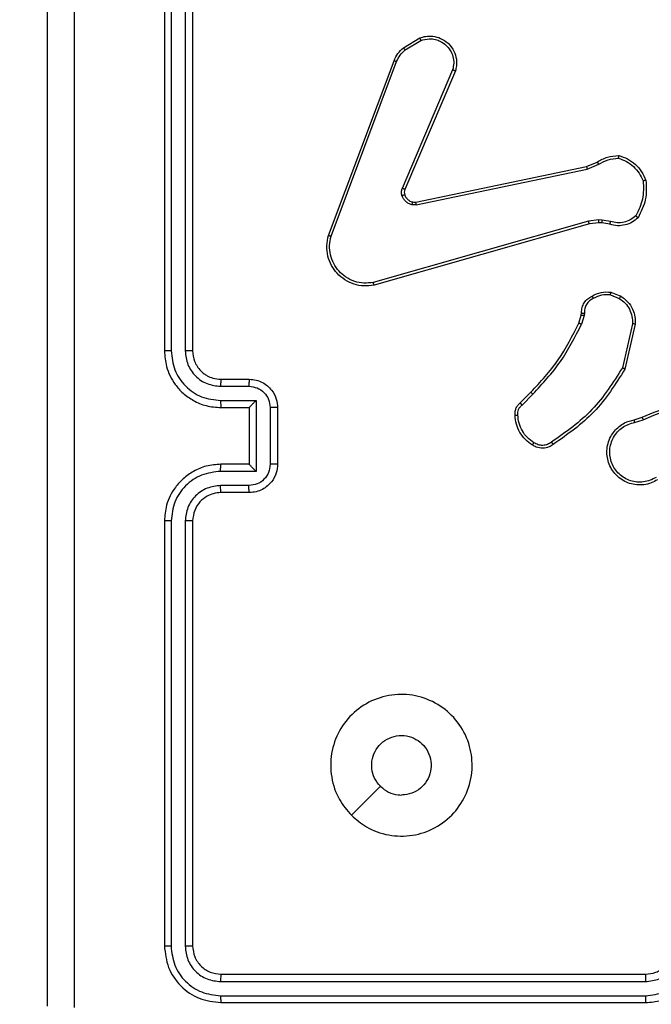
# Model space of a CAD drawing. Units: millimetres. Extents: x -297 to 1181, y 700 to 1440.
# Drawn here: x 372 to 376, y 1006 to 1013 of the extents above; entities that cross this region are included whole.
import ezdxf

# ---------------------------------------------------------------- set-up
doc = ezdxf.new("R2010")
doc.units = ezdxf.units.MM
doc.header["$LTSCALE"] = 50
doc.header["$PDSIZE"] = -1
doc.layers.add('VP-DIM', color=7, linetype='Continuous')
doc.layers.add('VP-EQ', color=7, linetype='Continuous', true_color=0x8a3492)
doc.dimstyles.get("Standard").update_dxf_attribs({"dimtxt": 14, "dimasz": 20, "dimexe": 20, "dimexo": 50, "dimgap": 20, "dimtad": 0, "dimdec": 0, "dimzin": 0, "dimdsep": 46, "dimtxsty": 'Standard', "dimcen": -0.09, "dimadec": 0, "dimazin": 0, "dimtfac": 1, "dimtdec": 4, "dimtofl": 0, "dimtmove": 0, "dimatfit": 3, "dimfxl": 70, "dimfxlon": 1, "dimtolj": 1, "dimtzin": 0, "dimarcsym": 0})

# ---------------------------------------------------------------- blocks, each defined once
blk = doc.blocks.new('*D202')
at = {"layer": 'Defpoints', "color": 0}
for p in [(215.2728, 1420.3803), (215.2728, 849.662), (863.0064, 849.662)]:
    blk.add_point(p, dxfattribs=at)
at = {"layer": 'VP-DIM', "color": 0, "lineweight": -2}
for p, q in [((215.2728, 1350.3803), (215.2728, 1440.3803)), ((863.0064, 1350.3803), (863.0064, 1440.3803)), ((235.2728, 1420.3803), (520.4288, 1420.3803)), ((843.0064, 1420.3803), (597.7621, 1420.3803))]:
    blk.add_line(p, q, dxfattribs=at)
at = {"layer": 'VP-DIM', "color": 0}
for points in [[(235.2728, 1423.7136), (235.2728, 1417.0469), (215.2728, 1420.3803)], [(843.0064, 1417.0469), (843.0064, 1423.7136), (863.0064, 1420.3803)]]:
    blk.add_solid(points, dxfattribs=at)
at = {"layer": 'VP-DIM', "color": 0, "insert": (559.0955, 1420.3803), "char_height": 14, "attachment_point": 5}
blk.add_mtext('\\A1;648', dxfattribs=at)
blk = doc.blocks.new('*D204')
at = {"layer": 'Defpoints', "color": 0}
for p in [(678.0064, 1020.3803), (1043.0387, 1020.3803), (368.0711, 849.662)]:
    blk.add_point(p, dxfattribs=at)
at = {"layer": 'VP-DIM', "color": 0, "lineweight": -2}
for p, q in [((973.0387, 1020.3803), (1063.0387, 1020.3803)), ((1043.0387, 1000.3803), (1043.0387, 961.7645)), ((1043.0387, 869.662), (1043.0387, 893.7645)), ((973.0387, 849.662), (1063.0387, 849.662))]:
    blk.add_line(p, q, dxfattribs=at)
at = {"layer": 'VP-DIM', "color": 0}
for points in [[(1046.3721, 1000.3803), (1039.7054, 1000.3803), (1043.0387, 1020.3803)], [(1039.7054, 869.662), (1046.3721, 869.662), (1043.0387, 849.662)]]:
    blk.add_solid(points, dxfattribs=at)
at = {"layer": 'VP-DIM', "color": 0, "insert": (1043.0387, 927.7645), "char_height": 14, "attachment_point": 5, "rotation": 90}
blk.add_mtext('\\A1;171', dxfattribs=at)
blk = doc.blocks.new('*D208')
at = {"layer": 'Defpoints', "color": 0}
for p in [(713.0064, 1318.4512), (713.0064, 873.8872), (365.3034, 855.0152)]:
    blk.add_point(p, dxfattribs=at)
at = {"layer": 'VP-DIM', "color": 0, "lineweight": -2}
for p, q in [((365.3034, 1248.4512), (365.3034, 1338.4512)), ((713.0064, 1248.4512), (713.0064, 1338.4512)), ((385.3034, 1318.4512), (493.2315, 1318.4512)), ((693.0064, 1318.4512), (570.5649, 1318.4512))]:
    blk.add_line(p, q, dxfattribs=at)
at = {"layer": 'VP-DIM', "color": 0}
for points in [[(385.3034, 1321.7845), (385.3034, 1315.1178), (365.3034, 1318.4512)], [(693.0064, 1315.1178), (693.0064, 1321.7845), (713.0064, 1318.4512)]]:
    blk.add_solid(points, dxfattribs=at)
at = {"layer": 'VP-DIM', "color": 0, "insert": (531.8982, 1318.4512), "char_height": 14, "attachment_point": 5}
blk.add_mtext('\\A1;348', dxfattribs=at)
blk = doc.blocks.new('wd1455')
at = {"color": 7, "linetype": 'Continuous', "lineweight": 25}
for p, q in [((-501.8877, 180.3069), (-501.8877, 177.3069)), ((-501.8403, 180.3092), (-501.8402, 177.3073)), ((-501.7402, 180.3092), (-501.7401, 177.3073)), ((-501.6877, 180.3069), (-501.6877, 177.3069)), ((-500.199, 179.4469), (-500.0827, 179.5164)), ((-500.1871, 179.4319), (-500.0756, 179.4987)), ((-500.7277, 178.1228), (-500.2649, 179.3562)), ((-500.7095, 178.1167), (-500.2468, 179.3498)), ((-499.8505, 179.2908), (-500.2068, 178.4548)), ((-499.8312, 179.2833), (-500.1878, 178.4465)), ((-500.1109, 178.3582), (-498.9043, 178.6091)), ((-500.1074, 178.3391), (-498.9004, 178.59)), ((-498.9043, 178.6091), (-498.8295, 178.6406)), ((-498.9004, 178.59), (-498.8186, 178.6245)), ((-498.8172, 178.2321), (-498.8905, 178.2235)), ((-498.7947, 178.2311), (-498.8172, 178.2321)), ((-498.7341, 178.2202), (-498.7947, 178.2311)), ((-498.8905, 178.2235), (-500.4115, 177.7907)), ((-498.8847, 178.2039), (-500.4061, 177.771)), ((-498.8179, 178.2117), (-498.8847, 178.2039)), ((-498.7954, 178.2107), (-498.8179, 178.2117)), ((-498.74, 178.2008), (-498.7954, 178.2107)), ((-498.736, 177.7023), (-498.6729, 177.6772)), ((-498.7321, 177.7218), (-498.6624, 177.6941)), ((-498.9583, 177.5036), (-498.9419, 177.5605)), ((-498.9419, 177.5605), (-498.9399, 177.5749)), ((-498.9224, 177.5579), (-498.9403, 177.4956)), ((-498.9201, 177.5742), (-498.9224, 177.5579)), ((-498.5805, 177.4983), (-498.6512, 177.1877)), ((-498.5604, 177.4965), (-498.6329, 177.1792)), ((-501.49, 177.0571), (-501.2898, 177.0571)), ((-501.4877, 177.1069), (-501.2877, 177.1069)), ((-499.3732, 176.9397), (-499.2975, 177.0155)), ((-499.3604, 176.9247), (-499.2837, 177.0013)), ((-501.49, 176.957), (-501.2398, 176.957)), ((-501.4877, 176.9069), (-501.2877, 176.9069)), ((-501.2877, 176.9069), (-501.2877, 176.9069)), ((-501.2877, 176.9069), (-501.2877, 176.5069)), ((-501.2398, 176.957), (-501.2398, 176.4567)), ((-501.1397, 176.907), (-501.1397, 176.5067)), ((-501.0877, 176.9069), (-501.0877, 176.5069)), ((-498.5679, 176.8215), (-498.5123, 176.8393)), ((-498.5647, 176.8018), (-498.5037, 176.8213)), ((-501.2877, 176.5069), (-501.4877, 176.5069)), ((-501.2877, 176.5069), (-501.2877, 176.5068)), ((-501.2398, 176.4567), (-501.49, 176.4567)), ((-501.2898, 176.3567), (-501.49, 176.3567)), ((-501.2877, 176.3069), (-501.4877, 176.3069)), ((-501.8877, 176.1069), (-501.8877, 173.1069)), ((-501.8402, 176.1065), (-501.8403, 173.1045)), ((-501.7401, 176.1065), (-501.7402, 173.1045)), ((-501.6877, 176.1069), (-501.6877, 173.1069)), ((-501.4877, 172.9069), (-498.4877, 172.9069)), ((-501.49, 172.8543), (-498.488, 172.8544)), ((-501.49, 172.7543), (-498.488, 172.7543)), ((-501.4877, 172.7069), (-498.4877, 172.7069))]:
    blk.add_line(p, q, dxfattribs=at)
at = {"color": 7, "linetype": 'Continuous', "lineweight": 25, "flags": 128}
blk.add_lwpolyline([(-500.566, 174.0285), (-500.4636, 174.1309), (-500.3612, 174.2334)], dxfattribs=at)
at = {"color": 7, "linetype": 'Continuous', "lineweight": 25}
for points, knots in [([(-502.7127, 172.6819), (-502.7127, 173.5758), (-502.7127, 175.364), (-502.7127, 178.0497), (-502.7127, 179.8379), (-502.7127, 180.7319)], [0, 0, 0, 0, 0.333296, 0.666702, 1, 1, 1, 1]), ([(-502.525, 180.7426), (-502.5249, 179.8461), (-502.5249, 178.0533), (-502.5249, 175.3605), (-502.5249, 173.5676), (-502.525, 172.6711)], [0, 0, 0, 0, 0.333337, 0.666663, 1, 1, 1, 1]), ([(-500.0827, 179.5164), (-500.0686, 179.5209), (-500.0384, 179.5306), (-499.9873, 179.5306), (-499.9323, 179.5156), (-499.8788, 179.4802), (-499.8399, 179.4277), (-499.8227, 179.3705), (-499.8214, 179.3222), (-499.8283, 179.295), (-499.8312, 179.2833)], [0, 0, 0, 0, 0.10376, 0.221727, 0.353875, 0.500179, 0.664945, 0.803243, 0.914961, 1, 1, 1, 1]), ([(-500.0827, 179.5164), (-500.0826, 179.5162), (-500.0824, 179.5156), (-500.0808, 179.5116), (-500.0785, 179.5057), (-500.0766, 179.501), (-500.0756, 179.4987)], [0, 0, 0, 0, 0.250062, 0.500016, 0.749852, 1, 1, 1, 1]), ([(-500.0756, 179.4987), (-500.056, 179.5041), (-500.0219, 179.5137), (-499.9738, 179.5076), (-499.933, 179.4925), (-499.8962, 179.4671), (-499.8657, 179.4298), (-499.847, 179.3856), (-499.8404, 179.3376), (-499.8471, 179.3064), (-499.8505, 179.2908)], [0, 0, 0, 0, 0.15865, 0.276909, 0.374888, 0.500006, 0.624992, 0.75003, 0.875003, 1, 1, 1, 1]), ([(-500.2649, 179.3562), (-500.2569, 179.3737), (-500.241, 179.4084), (-500.2129, 179.4341), (-500.199, 179.4469)], [0, 0, 0, 0, 0.505559, 1, 1, 1, 1]), ([(-500.2468, 179.3498), (-500.2396, 179.3655), (-500.2252, 179.3969), (-500.1998, 179.4203), (-500.1871, 179.4319)], [0, 0, 0, 0, 0.500031, 1, 1, 1, 1]), ([(-500.199, 179.4469), (-500.1987, 179.4466), (-500.1983, 179.446), (-500.1952, 179.4421), (-500.1912, 179.4371), (-500.1885, 179.4337), (-500.1871, 179.4319)], [0, 0, 0, 0, 0.27973, 0.559077, 0.779277, 1, 1, 1, 1]), ([(-500.2649, 179.3562), (-500.2645, 179.3561), (-500.2638, 179.3559), (-500.259, 179.3543), (-500.253, 179.3522), (-500.2489, 179.3506), (-500.2468, 179.3498)], [0, 0, 0, 0, 0.279639, 0.559063, 0.779346, 1, 1, 1, 1]), ([(-499.8312, 179.2833), (-499.8314, 179.2834), (-499.8318, 179.2837), (-499.8348, 179.2849), (-499.8384, 179.2863), (-499.8419, 179.2876), (-499.846, 179.2892), (-499.849, 179.2903), (-499.8505, 179.2908)], [0, 0, 0, 0, 0.205804, 0.440368, 0.568913, 0.705203, 0.848897, 1, 1, 1, 1]), ([(-498.8295, 178.6406), (-498.8059, 178.654), (-498.7587, 178.6808), (-498.7045, 178.6847), (-498.6775, 178.6866)], [0, 0, 0, 0, 0.4999898, 1, 1, 1, 1]), ([(-498.8186, 178.6245), (-498.7971, 178.6367), (-498.7541, 178.6611), (-498.7049, 178.6651), (-498.6802, 178.6671)], [0, 0, 0, 0, 0.4999895, 1, 1, 1, 1]), ([(-498.6775, 178.6866), (-498.6775, 178.6864), (-498.6776, 178.6859), (-498.6781, 178.6828), (-498.6786, 178.6791), (-498.6791, 178.6756), (-498.6797, 178.6715), (-498.68, 178.6686), (-498.6802, 178.6671)], [0, 0, 0, 0, 0.215116, 0.452858, 0.580616, 0.714355, 0.854298, 1, 1, 1, 1]), ([(-498.6802, 178.6671), (-498.6608, 178.6604), (-498.6219, 178.6468), (-498.572, 178.6097), (-498.5303, 178.5637), (-498.513, 178.5264), (-498.5044, 178.5077)], [0, 0, 0, 0, 0.249887, 0.499999, 0.75012, 1, 1, 1, 1]), ([(-498.6775, 178.6866), (-498.656, 178.6795), (-498.6131, 178.6652), (-498.558, 178.625), (-498.5124, 178.5741), (-498.494, 178.5328), (-498.4847, 178.5122)], [0, 0, 0, 0, 0.250002, 0.499996, 0.75001, 1, 1, 1, 1]), ([(-498.9043, 178.6091), (-498.9042, 178.6088), (-498.9041, 178.6082), (-498.9033, 178.6039), (-498.902, 178.5976), (-498.901, 178.5925), (-498.9004, 178.59)], [0, 0, 0, 0, 0.24983, 0.499878, 0.749465, 1, 1, 1, 1]), ([(-498.8295, 178.6406), (-498.8293, 178.6403), (-498.8288, 178.6397), (-498.8259, 178.6355), (-498.8223, 178.6302), (-498.8198, 178.6264), (-498.8186, 178.6245)], [0, 0, 0, 0, 0.279541, 0.5590738, 0.7793855, 1, 1, 1, 1]), ([(-498.5044, 178.5077), (-498.5025, 178.4642), (-498.4986, 178.3773), (-498.5373, 178.2994), (-498.5566, 178.2604)], [0, 0, 0, 0, 0.500003, 1, 1, 1, 1]), ([(-498.4847, 178.5122), (-498.4824, 178.4656), (-498.4776, 178.3723), (-498.5197, 178.289), (-498.5408, 178.2473)], [0, 0, 0, 0, 0.499997, 1, 1, 1, 1]), ([(-498.4847, 178.5122), (-498.485, 178.5122), (-498.4855, 178.5121), (-498.4886, 178.5114), (-498.4923, 178.5106), (-498.4959, 178.5098), (-498.4999, 178.5088), (-498.5029, 178.5081), (-498.5044, 178.5077)], [0, 0, 0, 0, 0.211502, 0.448006, 0.576191, 0.710883, 0.85229, 1, 1, 1, 1]), ([(-500.2085, 178.4023), (-500.2107, 178.4111), (-500.2149, 178.4288), (-500.2095, 178.4461), (-500.2068, 178.4548)], [0, 0, 0, 0, 0.500043, 1, 1, 1, 1]), ([(-500.1878, 178.4465), (-500.1882, 178.4467), (-500.1889, 178.4471), (-500.194, 178.4493), (-500.2003, 178.452), (-500.2046, 178.4539), (-500.2068, 178.4548)], [0, 0, 0, 0, 0.279824, 0.559082, 0.779486, 1, 1, 1, 1]), ([(-500.1878, 178.4465), (-500.1897, 178.4405), (-500.1938, 178.428), (-500.1907, 178.4152), (-500.1891, 178.4085)], [0, 0, 0, 0, 0.4779241, 1, 1, 1, 1]), ([(-500.1891, 178.4085), (-500.1895, 178.4084), (-500.1903, 178.4083), (-500.1955, 178.4067), (-500.2019, 178.4046), (-500.2063, 178.4031), (-500.2085, 178.4023)], [0, 0, 0, 0, 0.279702, 0.559155, 0.779469, 1, 1, 1, 1]), ([(-500.1393, 178.3396), (-500.1469, 178.342), (-500.1624, 178.347), (-500.1822, 178.3617), (-500.1989, 178.3799), (-500.2053, 178.3949), (-500.2085, 178.4023)], [0, 0, 0, 0, 0.246376, 0.499977, 0.751699, 1, 1, 1, 1]), ([(-500.1891, 178.4085), (-500.1865, 178.4025), (-500.1814, 178.3906), (-500.1684, 178.376), (-500.1525, 178.3645), (-500.1402, 178.3606), (-500.134, 178.3586)], [0, 0, 0, 0, 0.2500121, 0.5000237, 0.7499932, 1, 1, 1, 1]), ([(-500.134, 178.3586), (-500.1342, 178.3583), (-500.1345, 178.3578), (-500.1358, 178.3534), (-500.1374, 178.3471), (-500.1387, 178.3421), (-500.1393, 178.3396)], [0, 0, 0, 0, 0.249832, 0.499783, 0.749708, 1, 1, 1, 1]), ([(-500.1074, 178.3391), (-500.1127, 178.3382), (-500.1234, 178.3366), (-500.134, 178.3386), (-500.1393, 178.3396)], [0, 0, 0, 0, 0.499152, 1, 1, 1, 1]), ([(-500.134, 178.3586), (-500.1302, 178.3579), (-500.1225, 178.3565), (-500.1148, 178.3576), (-500.1109, 178.3582)], [0, 0, 0, 0, 0.500048, 1, 1, 1, 1]), ([(-500.1074, 178.3391), (-500.108, 178.3419), (-500.1091, 178.3475), (-500.1103, 178.3538), (-500.1109, 178.3575), (-500.1109, 178.358), (-500.1109, 178.3582)], [0, 0, 0, 0, 0.280216, 0.559181, 0.779774, 1, 1, 1, 1]), ([(-498.8179, 178.2117), (-498.8179, 178.2121), (-498.8179, 178.2129), (-498.8178, 178.2183), (-498.8175, 178.2251), (-498.8173, 178.2297), (-498.8172, 178.2321)], [0, 0, 0, 0, 0.2796799, 0.5589596, 0.7794074, 1, 1, 1, 1]), ([(-498.7954, 178.2107), (-498.7954, 178.2111), (-498.7955, 178.2119), (-498.7953, 178.2174), (-498.795, 178.2241), (-498.7948, 178.2287), (-498.7947, 178.2311)], [0, 0, 0, 0, 0.280017, 0.55915, 0.779557, 1, 1, 1, 1]), ([(-498.5408, 178.2473), (-498.5542, 178.2361), (-498.5813, 178.2135), (-498.6318, 178.1947), (-498.6864, 178.1881), (-498.722, 178.1965), (-498.74, 178.2008)], [0, 0, 0, 0, 0.243046, 0.490726, 0.743043, 1, 1, 1, 1]), ([(-498.5566, 178.2604), (-498.569, 178.2504), (-498.5939, 178.2303), (-498.6394, 178.2141), (-498.6875, 178.2091), (-498.7185, 178.2165), (-498.7341, 178.2202)], [0, 0, 0, 0, 0.250048, 0.499998, 0.749965, 1, 1, 1, 1]), ([(-498.5408, 178.2473), (-498.541, 178.2475), (-498.5414, 178.2479), (-498.544, 178.25), (-498.547, 178.2525), (-498.5499, 178.2549), (-498.5531, 178.2575), (-498.5554, 178.2594), (-498.5566, 178.2604)], [0, 0, 0, 0, 0.2192129, 0.4582939, 0.585674, 0.718513, 0.856693, 1, 1, 1, 1]), ([(-498.8847, 178.2039), (-498.8848, 178.2042), (-498.8851, 178.2048), (-498.8864, 178.2093), (-498.8883, 178.2158), (-498.8897, 178.2209), (-498.8905, 178.2235)], [0, 0, 0, 0, 0.250298, 0.499965, 0.749945, 1, 1, 1, 1]), ([(-498.74, 178.2008), (-498.7399, 178.2012), (-498.7398, 178.2019), (-498.7382, 178.2071), (-498.7362, 178.2135), (-498.7348, 178.218), (-498.7341, 178.2202)], [0, 0, 0, 0, 0.279897, 0.559067, 0.779503, 1, 1, 1, 1]), ([(-500.4061, 177.771), (-500.4298, 177.768), (-500.4773, 177.7619), (-500.5485, 177.7762), (-500.6137, 177.8069), (-500.6681, 177.8529), (-500.7091, 177.9105), (-500.7344, 177.9768), (-500.7435, 178.0501), (-500.733, 178.0983), (-500.7277, 178.1228)], [0, 0, 0, 0, 0.124966, 0.249943, 0.374931, 0.499937, 0.619426, 0.742608, 0.869457, 1, 1, 1, 1]), ([(-500.7277, 178.1228), (-500.7275, 178.1227), (-500.7271, 178.1226), (-500.7244, 178.1217), (-500.721, 178.1206), (-500.7177, 178.1195), (-500.7138, 178.1182), (-500.7109, 178.1172), (-500.7095, 178.1167)], [0, 0, 0, 0, 0.202609, 0.436266, 0.564994, 0.702012, 0.847109, 1, 1, 1, 1]), ([(-500.4115, 177.7907), (-500.4335, 177.788), (-500.4775, 177.7826), (-500.5454, 177.7962), (-500.6055, 177.8256), (-500.6559, 177.8693), (-500.6932, 177.9223), (-500.7162, 177.9849), (-500.7236, 178.0517), (-500.7142, 178.0951), (-500.7095, 178.1167)], [0, 0, 0, 0, 0.125037, 0.249983, 0.386889, 0.499974, 0.624982, 0.74999, 0.874999, 1, 1, 1, 1]), ([(-500.4061, 177.771), (-500.4062, 177.7712), (-500.4065, 177.7717), (-500.4074, 177.7748), (-500.4084, 177.7785), (-500.4093, 177.7821), (-500.4104, 177.7862), (-500.4111, 177.7892), (-500.4115, 177.7907)], [0, 0, 0, 0, 0.211707, 0.448446, 0.576663, 0.711439, 0.85264, 1, 1, 1, 1]), ([(-498.9399, 177.5749), (-498.9393, 177.5878), (-498.9381, 177.6133), (-498.9219, 177.6481), (-498.8978, 177.6768), (-498.8764, 177.6885), (-498.8658, 177.6943)], [0, 0, 0, 0, 0.258025, 0.510703, 0.758024, 1, 1, 1, 1]), ([(-498.8566, 177.6768), (-498.8661, 177.6717), (-498.885, 177.6615), (-498.9058, 177.6364), (-498.919, 177.6065), (-498.9197, 177.585), (-498.9201, 177.5742)], [0, 0, 0, 0, 0.2500469, 0.4999872, 0.7499144, 1, 1, 1, 1]), ([(-498.8658, 177.6943), (-498.8448, 177.705), (-498.8027, 177.7264), (-498.7556, 177.7233), (-498.7321, 177.7218)], [0, 0, 0, 0, 0.500002, 1, 1, 1, 1]), ([(-498.8658, 177.6943), (-498.8657, 177.6941), (-498.8655, 177.6936), (-498.8639, 177.6906), (-498.8621, 177.6872), (-498.8605, 177.6841), (-498.8586, 177.6806), (-498.8573, 177.6781), (-498.8566, 177.6768)], [0, 0, 0, 0, 0.226505, 0.467774, 0.594837, 0.725894, 0.860999, 1, 1, 1, 1]), ([(-498.736, 177.7023), (-498.7573, 177.7036), (-498.7998, 177.706), (-498.8376, 177.6866), (-498.8566, 177.6768)], [0, 0, 0, 0, 0.500011, 1, 1, 1, 1]), ([(-498.736, 177.7023), (-498.7357, 177.7038), (-498.7352, 177.7066), (-498.7344, 177.7106), (-498.7337, 177.7141), (-498.733, 177.7178), (-498.7323, 177.7211), (-498.7321, 177.7215), (-498.7321, 177.7218)], [0, 0, 0, 0, 0.1413238, 0.2782075, 0.4102633, 0.5376627, 0.7776826, 1, 1, 1, 1]), ([(-498.6624, 177.6941), (-498.6627, 177.6938), (-498.6631, 177.6932), (-498.6659, 177.6887), (-498.6693, 177.6831), (-498.6717, 177.6792), (-498.6729, 177.6772)], [0, 0, 0, 0, 0.27991, 0.559154, 0.779508, 1, 1, 1, 1]), ([(-498.6729, 177.6772), (-498.6584, 177.6669), (-498.6296, 177.6463), (-498.5992, 177.6019), (-498.5806, 177.5515), (-498.5806, 177.516), (-498.5805, 177.4983)], [0, 0, 0, 0, 0.250051, 0.500009, 0.749956, 1, 1, 1, 1]), ([(-498.6624, 177.6941), (-498.6414, 177.6783), (-498.6028, 177.6493), (-498.5718, 177.5904), (-498.5593, 177.5396), (-498.5601, 177.5094), (-498.5604, 177.4965)], [0, 0, 0, 0, 0.334588, 0.612971, 0.834849, 1, 1, 1, 1]), ([(-498.9419, 177.5605), (-498.9416, 177.5604), (-498.9408, 177.5604), (-498.9356, 177.5597), (-498.9292, 177.5588), (-498.9246, 177.5582), (-498.9224, 177.5579)], [0, 0, 0, 0, 0.279717, 0.559017, 0.77931, 1, 1, 1, 1]), ([(-498.9399, 177.5749), (-498.9396, 177.5749), (-498.9391, 177.5749), (-498.9357, 177.5748), (-498.9319, 177.5747), (-498.9283, 177.5745), (-498.9243, 177.5744), (-498.9215, 177.5743), (-498.9201, 177.5742)], [0, 0, 0, 0, 0.227744, 0.469517, 0.596343, 0.726981, 0.861726, 1, 1, 1, 1]), ([(-499.2975, 177.0155), (-499.2296, 177.0889), (-499.0938, 177.2358), (-499.0035, 177.4143), (-498.9583, 177.5036)], [0, 0, 0, 0, 0.500002, 1, 1, 1, 1]), ([(-499.2837, 177.0013), (-499.215, 177.0757), (-499.0776, 177.2245), (-498.9861, 177.4052), (-498.9403, 177.4956)], [0, 0, 0, 0, 0.500009, 1, 1, 1, 1]), ([(-498.9583, 177.5036), (-498.958, 177.5034), (-498.9572, 177.5031), (-498.9525, 177.501), (-498.9466, 177.4984), (-498.9424, 177.4965), (-498.9403, 177.4956)], [0, 0, 0, 0, 0.279586, 0.558989, 0.779237, 1, 1, 1, 1]), ([(-498.5604, 177.4965), (-498.5608, 177.4966), (-498.5614, 177.4967), (-498.566, 177.4971), (-498.5727, 177.4977), (-498.5779, 177.4981), (-498.5805, 177.4983)], [0, 0, 0, 0, 0.250236, 0.500011, 0.749836, 1, 1, 1, 1]), ([(-501.8402, 177.3073), (-501.8465, 177.3073), (-501.8591, 177.3072), (-501.8747, 177.3071), (-501.8855, 177.307), (-501.8869, 177.3069), (-501.8877, 177.3069)], [0, 0, 0, 0, 0.250119, 0.499985, 0.749818, 1, 1, 1, 1]), ([(-501.8877, 177.3069), (-501.8847, 177.2699), (-501.8778, 177.1858), (-501.8257, 177.0836), (-501.7556, 177.0056), (-501.6818, 176.9532), (-501.5906, 176.9147), (-501.5228, 176.9095), (-501.4877, 176.9069)], [0, 0, 0, 0, 0.176482, 0.401508, 0.532811, 0.676336, 0.832072, 1, 1, 1, 1]), ([(-501.8402, 177.3073), (-501.8346, 177.2615), (-501.8235, 177.1699), (-501.7434, 177.0538), (-501.6275, 176.973), (-501.5359, 176.9624), (-501.49, 176.957)], [0, 0, 0, 0, 0.249901, 0.499853, 0.749544, 1, 1, 1, 1]), ([(-501.7401, 177.3073), (-501.7362, 177.2746), (-501.7282, 177.2091), (-501.671, 177.1262), (-501.5882, 177.0685), (-501.5228, 177.0609), (-501.49, 177.0571)], [0, 0, 0, 0, 0.249901, 0.499853, 0.749546, 1, 1, 1, 1]), ([(-501.6877, 177.3069), (-501.6879, 177.3069), (-501.6883, 177.3069), (-501.6915, 177.307), (-501.6964, 177.3071), (-501.703, 177.3072), (-501.711, 177.3072), (-501.7202, 177.3072), (-501.73, 177.3073), (-501.7368, 177.3073), (-501.7401, 177.3073)], [0, 0, 0, 0, 0.125014, 0.250176, 0.375312, 0.499978, 0.624723, 0.749831, 0.874952, 1, 1, 1, 1]), ([(-501.6877, 177.3069), (-501.6851, 177.2823), (-501.6812, 177.2444), (-501.6571, 177.1983), (-501.6338, 177.1687), (-501.6087, 177.1467), (-501.5804, 177.1286), (-501.5409, 177.1113), (-501.5072, 177.1085), (-501.4877, 177.1069)], [0, 0, 0, 0, 0.233527, 0.359922, 0.49243, 0.592149, 0.677723, 0.813744, 1, 1, 1, 1]), ([(-498.6512, 177.1877), (-498.7172, 177.0838), (-498.8491, 176.8759), (-499.0505, 176.7342), (-499.1511, 176.6634)], [0, 0, 0, 0, 0.499995, 1, 1, 1, 1]), ([(-498.6329, 177.1792), (-498.6331, 177.1793), (-498.6335, 177.1795), (-498.6363, 177.1808), (-498.6397, 177.1823), (-498.643, 177.1839), (-498.6469, 177.1857), (-498.6498, 177.187), (-498.6512, 177.1877)], [0, 0, 0, 0, 0.202487, 0.435872, 0.564705, 0.701794, 0.846935, 1, 1, 1, 1]), ([(-498.6329, 177.1792), (-498.7003, 177.0727), (-498.8338, 176.8616), (-499.0382, 176.718), (-499.1394, 176.6469)], [0, 0, 0, 0, 0.504653, 1, 1, 1, 1]), ([(-501.4877, 177.1069), (-501.488, 177.1061), (-501.4886, 177.1045), (-501.4893, 177.0932), (-501.4899, 177.0767), (-501.4899, 177.0636), (-501.49, 177.0571)], [0, 0, 0, 0, 0.250149, 0.500079, 0.749884, 1, 1, 1, 1]), ([(-501.2877, 177.1069), (-501.288, 177.1059), (-501.2886, 177.104), (-501.2893, 177.0908), (-501.2898, 177.0743), (-501.2898, 177.0628), (-501.2898, 177.0571)], [0, 0, 0, 0, 0.279759, 0.559014, 0.779465, 1, 1, 1, 1]), ([(-501.2898, 177.0571), (-501.2702, 177.0548), (-501.2309, 177.0502), (-501.1812, 177.0156), (-501.1469, 176.9659), (-501.1421, 176.9266), (-501.1397, 176.907)], [0, 0, 0, 0, 0.250458, 0.500145, 0.750093, 1, 1, 1, 1]), ([(-501.2877, 177.1069), (-501.271, 177.1057), (-501.2388, 177.1034), (-501.1948, 177.0858), (-501.1582, 177.0614), (-501.122, 177.0235), (-501.0933, 176.9713), (-501.0894, 176.927), (-501.0877, 176.9069)], [0, 0, 0, 0, 0.158742, 0.307908, 0.447497, 0.577501, 0.807755, 1, 1, 1, 1]), ([(-499.2975, 177.0155), (-499.2973, 177.0152), (-499.2968, 177.0148), (-499.2937, 177.0115), (-499.2892, 177.0069), (-499.2855, 177.0032), (-499.2837, 177.0013)], [0, 0, 0, 0, 0.250036, 0.49991, 0.749604, 1, 1, 1, 1]), ([(-498.5123, 176.8393), (-498.3597, 176.9012), (-498.0544, 177.0251), (-497.7251, 177.0292), (-497.5604, 177.0312)], [0, 0, 0, 0, 0.5, 1, 1, 1, 1]), ([(-498.5038, 176.8215), (-498.4048, 176.8641), (-498.2069, 176.9493), (-497.9941, 176.9835), (-497.8877, 177.0005)], [0, 0, 0, 0, 0.4999909, 1, 1, 1, 1]), ([(-501.49, 176.957), (-501.4899, 176.9505), (-501.4899, 176.9374), (-501.4893, 176.9207), (-501.4886, 176.9092), (-501.488, 176.9077), (-501.4877, 176.9069)], [0, 0, 0, 0, 0.250232, 0.500073, 0.749805, 1, 1, 1, 1]), ([(-501.2398, 176.957), (-501.2453, 176.9515), (-501.2563, 176.9405), (-501.2694, 176.927), (-501.2784, 176.9175), (-501.2837, 176.9119), (-501.287, 176.9081), (-501.2875, 176.9073), (-501.2877, 176.9069)], [0, 0, 0, 0, 0.251461, 0.502422, 0.646442, 0.775734, 0.89246, 1, 1, 1, 1]), ([(-501.0877, 176.9069), (-501.0879, 176.9069), (-501.0883, 176.9069), (-501.0915, 176.9069), (-501.0963, 176.9069), (-501.1028, 176.907), (-501.1108, 176.907), (-501.1199, 176.907), (-501.1296, 176.907), (-501.1364, 176.907), (-501.1397, 176.907)], [0, 0, 0, 0, 0.125043, 0.250156, 0.375251, 0.499947, 0.624736, 0.749815, 0.874957, 1, 1, 1, 1]), ([(-499.4093, 176.8534), (-499.4097, 176.8613), (-499.4105, 176.8772), (-499.404, 176.9007), (-499.392, 176.9228), (-499.3795, 176.934), (-499.3732, 176.9397)], [0, 0, 0, 0, 0.240061, 0.486792, 0.740084, 1, 1, 1, 1]), ([(-499.3897, 176.8549), (-499.3901, 176.8616), (-499.3908, 176.8748), (-499.3853, 176.8941), (-499.3754, 176.9116), (-499.3654, 176.9203), (-499.3604, 176.9247)], [0, 0, 0, 0, 0.249992, 0.499987, 0.74998, 1, 1, 1, 1]), ([(-499.3732, 176.9397), (-499.3731, 176.9396), (-499.3728, 176.9391), (-499.3708, 176.9367), (-499.3684, 176.9339), (-499.366, 176.9312), (-499.3633, 176.9281), (-499.3614, 176.9258), (-499.3604, 176.9247)], [0, 0, 0, 0, 0.212743, 0.449881, 0.577678, 0.71219, 0.852941, 1, 1, 1, 1]), ([(-499.4093, 176.8534), (-499.409, 176.8535), (-499.4084, 176.8535), (-499.4041, 176.8538), (-499.3976, 176.8543), (-499.3924, 176.8547), (-499.3897, 176.8549)], [0, 0, 0, 0, 0.242313, 0.489772, 0.741935, 1, 1, 1, 1]), ([(-499.287, 176.6424), (-499.3044, 176.6546), (-499.3392, 176.6792), (-499.3774, 176.731), (-499.4034, 176.7899), (-499.4073, 176.8322), (-499.4093, 176.8534)], [0, 0, 0, 0, 0.250009, 0.500008, 0.750007, 1, 1, 1, 1]), ([(-499.2765, 176.6592), (-499.2926, 176.6706), (-499.3248, 176.6934), (-499.3598, 176.7417), (-499.3841, 176.7961), (-499.3878, 176.8353), (-499.3897, 176.8549)], [0, 0, 0, 0, 0.249867, 0.499997, 0.750144, 1, 1, 1, 1]), ([(-498.5123, 176.8393), (-498.5121, 176.8389), (-498.5118, 176.8383), (-498.5096, 176.8335), (-498.5068, 176.8277), (-498.5048, 176.8236), (-498.5038, 176.8215)], [0, 0, 0, 0, 0.279955, 0.559094, 0.779542, 1, 1, 1, 1]), ([(-498.4028, 176.3977), (-498.4178, 176.3893), (-498.4478, 176.3726), (-498.4984, 176.3609), (-498.55, 176.3598), (-498.6, 176.3701), (-498.6463, 176.3908), (-498.6874, 176.421), (-498.7217, 176.4606), (-498.7456, 176.5059), (-498.759, 176.5542), (-498.7621, 176.6034), (-498.7543, 176.6541), (-498.7302, 176.7152), (-498.6883, 176.7656), (-498.6297, 176.8051), (-498.5911, 176.8153), (-498.5679, 176.8215)], [0, 0, 0, 0, 0.062543, 0.125086, 0.18763, 0.250174, 0.310206, 0.37191, 0.435277, 0.500311, 0.557567, 0.617263, 0.6794, 0.743964, 0.855302, 0.912919, 1, 1, 1, 1]), ([(-498.4137, 176.4145), (-498.4274, 176.4069), (-498.4548, 176.3916), (-498.501, 176.3808), (-498.5482, 176.3798), (-498.5945, 176.3893), (-498.6376, 176.4087), (-498.6753, 176.4372), (-498.7059, 176.4732), (-498.7278, 176.5151), (-498.7401, 176.5607), (-498.7419, 176.608), (-498.7334, 176.6544), (-498.7148, 176.6979), (-498.6871, 176.7362), (-498.6517, 176.7674), (-498.6104, 176.7908), (-498.5799, 176.7981), (-498.5647, 176.8018)], [0, 0, 0, 0, 0.062508, 0.125016, 0.187506, 0.250019, 0.3125, 0.375009, 0.437507, 0.500006, 0.562502, 0.624997, 0.687511, 0.749991, 0.812494, 0.874996, 0.937504, 1, 1, 1, 1]), ([(-498.5647, 176.8018), (-498.5651, 176.8043), (-498.566, 176.8095), (-498.5671, 176.816), (-498.5678, 176.8205), (-498.5679, 176.8212), (-498.5679, 176.8215)], [0, 0, 0, 0, 0.250139, 0.500015, 0.749764, 1, 1, 1, 1]), ([(-499.287, 176.6424), (-499.2869, 176.6426), (-499.2867, 176.6431), (-499.285, 176.6459), (-499.2829, 176.6491), (-499.281, 176.6521), (-499.2789, 176.6555), (-499.2773, 176.658), (-499.2765, 176.6592)], [0, 0, 0, 0, 0.222734, 0.463165, 0.590428, 0.722321, 0.858883, 1, 1, 1, 1]), ([(-499.1394, 176.6469), (-499.1491, 176.6406), (-499.1711, 176.626), (-499.2136, 176.6178), (-499.2554, 176.6238), (-499.2781, 176.6372), (-499.287, 176.6424)], [0, 0, 0, 0, 0.218518, 0.500094, 0.804002, 1, 1, 1, 1]), ([(-499.1511, 176.6634), (-499.1606, 176.6572), (-499.1794, 176.6449), (-499.2131, 176.6388), (-499.2471, 176.6426), (-499.2667, 176.6537), (-499.2765, 176.6592)], [0, 0, 0, 0, 0.250077, 0.500001, 0.749926, 1, 1, 1, 1]), ([(-499.1394, 176.6469), (-499.1396, 176.6471), (-499.14, 176.6476), (-499.142, 176.6504), (-499.1443, 176.6536), (-499.1464, 176.6566), (-499.1487, 176.6599), (-499.1503, 176.6622), (-499.1511, 176.6634)], [0, 0, 0, 0, 0.228677, 0.470918, 0.597619, 0.728284, 0.862458, 1, 1, 1, 1]), ([(-501.4877, 176.5069), (-501.5227, 176.5042), (-501.5902, 176.4991), (-501.6812, 176.4608), (-501.755, 176.4087), (-501.8252, 176.3309), (-501.8777, 176.2285), (-501.8846, 176.1441), (-501.8877, 176.1069)], [0, 0, 0, 0, 0.167276, 0.322545, 0.465787, 0.596999, 0.822391, 1, 1, 1, 1]), ([(-501.49, 176.4567), (-501.4899, 176.4633), (-501.4899, 176.4764), (-501.4893, 176.493), (-501.4886, 176.5045), (-501.488, 176.5061), (-501.4877, 176.5069)], [0, 0, 0, 0, 0.250135, 0.499967, 0.749752, 1, 1, 1, 1]), ([(-501.1397, 176.5067), (-501.1421, 176.4871), (-501.1469, 176.4479), (-501.1812, 176.3981), (-501.2309, 176.3635), (-501.2702, 176.3589), (-501.2898, 176.3567)], [0, 0, 0, 0, 0.249908, 0.499857, 0.749544, 1, 1, 1, 1]), ([(-501.0877, 176.5069), (-501.0895, 176.4866), (-501.0934, 176.4422), (-501.1222, 176.3899), (-501.1585, 176.3521), (-501.1951, 176.3278), (-501.239, 176.3104), (-501.2711, 176.3081), (-501.2877, 176.3069)], [0, 0, 0, 0, 0.19315, 0.423726, 0.553647, 0.693002, 0.841789, 1, 1, 1, 1]), ([(-501.2398, 176.4567), (-501.2453, 176.4622), (-501.2563, 176.4733), (-501.2694, 176.4867), (-501.2784, 176.4962), (-501.2836, 176.5019), (-501.287, 176.5057), (-501.2874, 176.5064), (-501.2877, 176.5068)], [0, 0, 0, 0, 0.251482, 0.502477, 0.646473, 0.775628, 0.892451, 1, 1, 1, 1]), ([(-501.0877, 176.5069), (-501.0879, 176.5069), (-501.0883, 176.5068), (-501.0915, 176.5068), (-501.0963, 176.5068), (-501.1028, 176.5068), (-501.1108, 176.5068), (-501.1199, 176.5068), (-501.1296, 176.5067), (-501.1364, 176.5067), (-501.1397, 176.5067)], [0, 0, 0, 0, 0.125052, 0.250175, 0.375279, 0.499984, 0.624781, 0.7498, 0.874949, 1, 1, 1, 1]), ([(-501.49, 176.4567), (-501.5359, 176.4514), (-501.6275, 176.4407), (-501.7434, 176.36), (-501.8235, 176.2439), (-501.8346, 176.1523), (-501.8402, 176.1065)], [0, 0, 0, 0, 0.250457, 0.500146, 0.750088, 1, 1, 1, 1]), ([(-501.49, 176.3567), (-501.5226, 176.3527), (-501.588, 176.3447), (-501.6709, 176.2876), (-501.7287, 176.2048), (-501.7363, 176.1393), (-501.7401, 176.1065)], [0, 0, 0, 0, 0.249942, 0.49988, 0.749562, 1, 1, 1, 1]), ([(-501.4877, 176.3069), (-501.488, 176.3076), (-501.4886, 176.3092), (-501.4893, 176.3206), (-501.4899, 176.3371), (-501.4899, 176.3501), (-501.49, 176.3567)], [0, 0, 0, 0, 0.250251, 0.4999907, 0.7497965, 1, 1, 1, 1]), ([(-501.2877, 176.3069), (-501.288, 176.3078), (-501.2886, 176.3098), (-501.2893, 176.323), (-501.2898, 176.3394), (-501.2898, 176.3509), (-501.2898, 176.3567)], [0, 0, 0, 0, 0.279868, 0.559113, 0.77951, 1, 1, 1, 1]), ([(-501.4877, 176.3069), (-501.5061, 176.3054), (-501.5399, 176.3027), (-501.5917, 176.2806), (-501.6396, 176.2425), (-501.6793, 176.1814), (-501.6848, 176.1324), (-501.6877, 176.1069)], [0, 0, 0, 0, 0.176047, 0.323728, 0.533031, 0.756665, 1, 1, 1, 1]), ([(-501.8402, 176.1065), (-501.8465, 176.1065), (-501.8591, 176.1065), (-501.8747, 176.1066), (-501.8855, 176.1067), (-501.8869, 176.1068), (-501.8877, 176.1069)], [0, 0, 0, 0, 0.2501628, 0.4999426, 0.7497995, 1, 1, 1, 1]), ([(-501.6877, 176.1069), (-501.6879, 176.1068), (-501.6883, 176.1068), (-501.6915, 176.1067), (-501.6964, 176.1067), (-501.703, 176.1066), (-501.711, 176.1065), (-501.7202, 176.1065), (-501.73, 176.1065), (-501.7368, 176.1065), (-501.7401, 176.1065)], [0, 0, 0, 0, 0.125022, 0.250195, 0.375215, 0.500003, 0.624751, 0.749794, 0.874949, 1, 1, 1, 1]), ([(-500.566, 174.0285), (-500.5962, 174.0641), (-500.6625, 174.1426), (-500.7145, 174.2965), (-500.7148, 174.4669), (-500.659, 174.6288), (-500.5516, 174.7617), (-500.4072, 174.8536), (-500.2401, 174.8901), (-500.0694, 174.8714), (-499.9164, 174.7959), (-499.7952, 174.6739), (-499.7221, 174.5202), (-499.7047, 174.3493), (-499.7431, 174.1832), (-499.8361, 174.0388), (-499.9705, 173.9336), (-500.1327, 173.8785), (-500.3035, 173.8811), (-500.4553, 173.934), (-500.5321, 173.9995), (-500.566, 174.0285)], [0, 0, 0, 0, 0.044524, 0.097905, 0.151702, 0.205541, 0.258935, 0.312783, 0.366705, 0.419996, 0.474538, 0.52707, 0.582038, 0.634413, 0.689049, 0.74252, 0.796171, 0.849852, 0.903702, 0.957429, 1, 1, 1, 1]), ([(-500.3612, 174.2334), (-500.3762, 174.2517), (-500.4063, 174.2884), (-500.4252, 174.3584), (-500.4213, 174.4298), (-500.3936, 174.4962), (-500.3456, 174.5496), (-500.2825, 174.5842), (-500.2115, 174.5959), (-500.1407, 174.5834), (-500.0781, 174.5483), (-500.0306, 174.4944), (-500.0036, 174.4278), (-500.0002, 174.3561), (-500.0207, 174.2873), (-500.0628, 174.229), (-500.1219, 174.1882), (-500.1751, 174.173), (-500.2056, 174.1721), (-500.2126, 174.1719)], [0, 0, 0, 0, 0.0613, 0.122596, 0.183903, 0.24527, 0.306659, 0.368104, 0.429517, 0.490922, 0.552227, 0.613535, 0.674779, 0.7361, 0.797427, 0.858839, 0.920277, 0.981707, 1, 1, 1, 1]), ([(-500.3612, 174.2334), (-500.3428, 174.2184), (-500.3062, 174.1883), (-500.2516, 174.1733), (-500.2204, 174.1721), (-500.2126, 174.1719)], [0, 0, 0, 0, 0.428917, 0.857826, 1, 1, 1, 1]), ([(-501.8403, 173.1045), (-501.8473, 173.1046), (-501.8613, 173.1047), (-501.8768, 173.1053), (-501.886, 173.1061), (-501.8871, 173.1066), (-501.8877, 173.1069)], [0, 0, 0, 0, 0.279852, 0.559136, 0.779563, 1, 1, 1, 1]), ([(-501.8877, 173.1069), (-501.8817, 173.0545), (-501.8696, 172.9497), (-501.7772, 172.8174), (-501.6449, 172.7249), (-501.5401, 172.7129), (-501.4877, 172.7069)], [0, 0, 0, 0, 0.2499593, 0.4998699, 0.7498483, 1, 1, 1, 1]), ([(-501.8403, 173.1045), (-501.8351, 173.0586), (-501.8273, 172.9896), (-501.7829, 172.9084), (-501.7247, 172.8381), (-501.6271, 172.7709), (-501.5357, 172.7598), (-501.49, 172.7543)], [0, 0, 0, 0, 0.250145, 0.3761614, 0.5007724, 0.7503769, 1, 1, 1, 1]), ([(-501.6877, 173.1069), (-501.6887, 173.1065), (-501.6908, 173.1058), (-501.7049, 173.105), (-501.7223, 173.1046), (-501.7342, 173.1045), (-501.7402, 173.1045)], [0, 0, 0, 0, 0.279905, 0.559031, 0.779458, 1, 1, 1, 1]), ([(-501.7402, 173.1045), (-501.7365, 173.0717), (-501.7309, 173.0225), (-501.6992, 172.9644), (-501.6576, 172.9142), (-501.5879, 172.8662), (-501.5227, 172.8583), (-501.49, 172.8543)], [0, 0, 0, 0, 0.250152, 0.376174, 0.500786, 0.750384, 1, 1, 1, 1]), ([(-501.6877, 173.1069), (-501.6847, 173.0807), (-501.6787, 173.0283), (-501.6324, 172.9622), (-501.5663, 172.9159), (-501.5139, 172.9099), (-501.4877, 172.9069)], [0, 0, 0, 0, 0.250015, 0.499862, 0.749791, 1, 1, 1, 1]), ([(-498.488, 172.8544), (-498.4553, 172.8584), (-498.3899, 172.8664), (-498.307, 172.9236), (-498.2493, 173.0063), (-498.2417, 173.0718), (-498.2379, 173.1046)], [0, 0, 0, 0, 0.249901, 0.499844, 0.749539, 1, 1, 1, 1]), ([(-498.488, 172.7543), (-498.4423, 172.7599), (-498.3507, 172.7711), (-498.2346, 172.8511), (-498.1538, 172.967), (-498.1431, 173.0587), (-498.1378, 173.1046)], [0, 0, 0, 0, 0.249902, 0.49985, 0.749542, 1, 1, 1, 1]), ([(-498.4877, 172.7069), (-498.4506, 172.7099), (-498.3664, 172.7167), (-498.2641, 172.769), (-498.1862, 172.8392), (-498.1339, 172.913), (-498.0955, 173.0041), (-498.0903, 173.0718), (-498.0877, 173.1069)], [0, 0, 0, 0, 0.17695, 0.402125, 0.53339, 0.676799, 0.832346, 1, 1, 1, 1]), ([(-498.4877, 172.9069), (-498.4631, 172.9094), (-498.4252, 172.9133), (-498.379, 172.9374), (-498.3494, 172.9608), (-498.3274, 172.986), (-498.3093, 173.0144), (-498.292, 173.0538), (-498.2893, 173.0875), (-498.2877, 173.1069)], [0, 0, 0, 0, 0.233626, 0.36002, 0.492479, 0.592738, 0.679036, 0.814852, 1, 1, 1, 1]), ([(-501.4877, 172.9069), (-501.488, 172.9058), (-501.4887, 172.9038), (-501.4895, 172.8896), (-501.49, 172.8722), (-501.49, 172.8603), (-501.49, 172.8543)], [0, 0, 0, 0, 0.279822, 0.558961, 0.77946, 1, 1, 1, 1]), ([(-498.4877, 172.9069), (-498.4877, 172.9067), (-498.4877, 172.9062), (-498.4878, 172.903), (-498.4879, 172.8982), (-498.4879, 172.8916), (-498.488, 172.8835), (-498.488, 172.8744), (-498.488, 172.8645), (-498.488, 172.8578), (-498.488, 172.8544)], [0, 0, 0, 0, 0.12502, 0.250196, 0.375324, 0.499979, 0.624765, 0.749829, 0.874966, 1, 1, 1, 1]), ([(-501.49, 172.7543), (-501.49, 172.7472), (-501.4898, 172.7332), (-501.4892, 172.7177), (-501.4885, 172.7086), (-501.4879, 172.7074), (-501.4877, 172.7069)], [0, 0, 0, 0, 0.2798, 0.559215, 0.779449, 1, 1, 1, 1]), ([(-498.488, 172.7543), (-498.488, 172.748), (-498.488, 172.7355), (-498.4879, 172.7198), (-498.4878, 172.709), (-498.4877, 172.7076), (-498.4877, 172.7069)], [0, 0, 0, 0, 0.250142, 0.500007, 0.749851, 1, 1, 1, 1])]:
    blk.add_open_spline(points, degree=3, knots=knots, dxfattribs=at)
blk = doc.blocks.new('wd1455 2d')
blk.add_blockref('wd1455', (874.419, 833.6984))
blk = doc.blocks.new('wd14525 2d')
at = {"layer": 'VP-EQ', "color": 0}
blk.add_blockref('wd1455 2d', (0, 0), dxfattribs=at)

msp = doc.modelspace()

# ---------------------------------------------------------------- block references
at = {"layer": 'VP-EQ', "color": 0}
msp.add_blockref('wd14525 2d', (0, 0), dxfattribs=at)

# ---------------------------------------------------------------- dimensions: what is measured, and where the dimension line sits
at = {"layer": 'VP-DIM'}
for base, p1, p2, angle, picture, middle in [((215.2728, 1420.3803), (863.0064, 849.662), (215.2728, 849.662), 180, '*D202', (559.0955, 1420.3803)), ((1043.0387, 1020.3803), (368.0711, 849.662), (678.0064, 1020.3803), 90, '*D204', (1043.0387, 927.7645))]:
    dim = msp.add_linear_dim(base=base, p1=p1, p2=p2, angle=angle, dimstyle='Standard', dxfattribs=at)
    dim.commit()
    dim.dimension.update_dxf_attribs({"geometry": picture, "text_midpoint": middle, "dimtype": 160})
dim = msp.add_linear_dim(base=(713.0064, 1318.4512), p1=(365.3034, 855.0152), p2=(713.0064, 873.8872), dimstyle='Standard', dxfattribs=at)
dim.commit()
dim.dimension.update_dxf_attribs({"geometry": '*D208', "text_midpoint": (531.8982, 1318.4512), "dimtype": 160})

doc.saveas('drawing.dxf')
